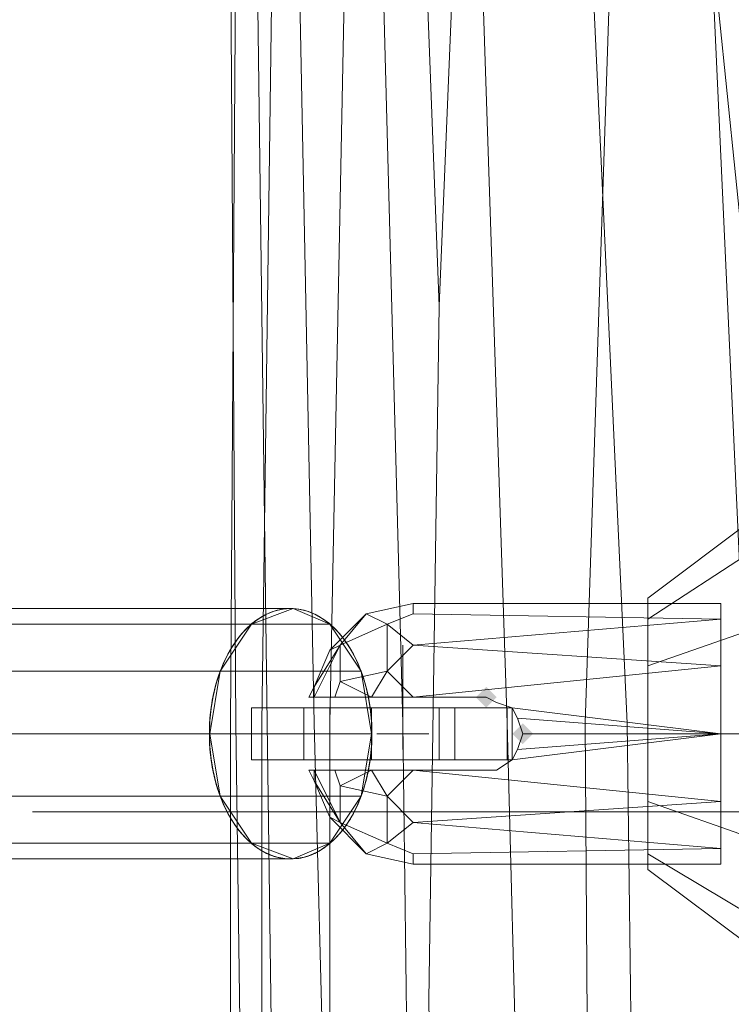
# Model space of a CAD drawing. Units: millimetres. Extents: x 325621 to 333159, y -78910 to -72358.
# Drawn here: x 327983 to 328044, y -75573 to -75489 of the extents above; entities that cross this region are included whole.
import ezdxf

# ---------------------------------------------------------------- set-up
doc = ezdxf.new("R2010")
doc.units = ezdxf.units.MM
doc.layers.add('МАФЫ НАШИ', color=250, linetype='Continuous', lineweight=25)

# ---------------------------------------------------------------- blocks, each defined once
blk = doc.blocks.new('орьнгл7')
at = {"layer": 'МАФЫ НАШИ'}
for points in [[(328024.147, -75546.694), (328023.701, -75546.248), (328023.255, -75545.802), (328022.809, -75546.248), (328022.363, -75546.694), (328022.809, -75547.14), (328023.255, -75547.586), (328023.701, -75547.14)], [(328024.147, -75546.694), (328023.701, -75546.248), (328023.255, -75545.802), (328022.809, -75546.248), (328022.363, -75546.694), (328022.809, -75547.14), (328023.255, -75547.586), (328023.701, -75547.14)], [(328027.269, -75549.816), (328026.823, -75549.37), (328026.377, -75548.924), (328025.931, -75549.37), (328025.485, -75549.816), (328025.931, -75550.262), (328026.377, -75550.708), (328026.823, -75550.262)], [(328027.269, -75549.816), (328026.823, -75549.37), (328026.377, -75548.924), (328025.931, -75549.37), (328025.485, -75549.816), (328025.931, -75550.262), (328026.377, -75550.708), (328026.823, -75550.262)]]:
    blk.add_hatch(color=18, dxfattribs=at).paths.add_polyline_path(points)
at = {"layer": 'МАФЫ НАШИ', "color": 18, "lineweight": 13}
for points in [[(328024.147, -75394.597), (328019.241, -75513.242), (328014.78, -75396.382)], [(328011.212, -75481.127), (328009.874, -75548.924), (328011.212, -75481.127)], [(328014.78, -75396.382), (328019.241, -75513.242), (328018.349, -75572.564), (328019.241, -75631.886)], [(328046.003, -75634.116), (328046.449, -75582.823), (328046.003, -75634.116), (328046.003, -75515.918), (328046.449, -75582.823), (328045.556, -75548.924), (328042.434, -75481.127)], [(328024.147, -75394.597), (328019.241, -75513.242), (328018.349, -75572.564), (328019.241, -75631.886)], [(328033.068, -75649.727), (328032.176, -75616.275), (328031.73, -75548.924), (328032.176, -75616.275), (328033.068, -75649.727)], [(328045.556, -75548.924), (328042.434, -75481.127)], [(328029.499, -75750.53), (328024.593, -75750.53), (328019.241, -75631.886), (328018.349, -75572.564), (328019.241, -75513.242), (328024.147, -75394.597)], [(328042.434, -75481.127), (328046.003, -75515.918), (328042.434, -75481.127), (328045.556, -75548.924), (328046.003, -75515.918), (328046.003, -75634.116), (328046.449, -75582.823), (328046.003, -75634.116)], [(328019.241, -75631.886), (328018.349, -75572.564), (328019.241, -75513.242), (328014.78, -75396.382)], [(328011.212, -75481.127), (328009.874, -75548.924), (328011.212, -75481.127)], [(328014.78, -75396.382), (328019.241, -75513.242), (328024.147, -75394.597)], [(328046.003, -75534.205), (328037.082, -75540.004), (328046.003, -75534.205)], [(328046.003, -75531.529), (328037.082, -75538.219), (328046.003, -75531.529)], [(328046.003, -75534.205), (328037.082, -75540.004), (328046.003, -75534.205)], [(328046.003, -75540.896), (328037.082, -75544.018), (328046.003, -75540.896)], [(328046.003, -75549.816), (328037.082, -75549.816), (328046.003, -75549.816)], [(328046.003, -75558.737), (328037.082, -75555.615), (328046.003, -75558.737)], [(328046.003, -75565.427), (328037.082, -75560.075), (328046.003, -75565.427)], [(328046.003, -75568.104), (328037.082, -75561.413), (328046.003, -75568.104)], [(328046.003, -75565.427), (328037.082, -75560.075), (328046.003, -75565.427)], [(328046.003, -75558.737), (328037.082, -75555.615), (328046.003, -75558.737)], [(328046.003, -75549.816), (328037.082, -75549.816), (328037.082, -75544.018), (328046.003, -75540.896)], [(328046.003, -75549.816), (328037.082, -75549.816), (328037.082, -75555.615), (328037.082, -75560.075), (328037.082, -75561.413), (328037.082, -75560.075), (328037.082, -75555.615), (328037.082, -75549.816), (328037.082, -75544.018), (328037.082, -75540.004), (328037.082, -75538.219), (328037.082, -75540.004), (328037.082, -75544.018), (328046.003, -75540.896)], [(328046.003, -75534.205), (328037.082, -75540.004), (328046.003, -75534.205)], [(328046.003, -75531.529), (328037.082, -75538.219), (328046.003, -75531.529)], [(328046.003, -75534.205), (328037.082, -75540.004), (328046.003, -75534.205)], [(328046.003, -75540.896), (328037.082, -75544.018), (328046.003, -75540.896)], [(328046.003, -75549.816), (328037.082, -75549.816), (328046.003, -75549.816)], [(328046.003, -75558.737), (328037.082, -75555.615), (328046.003, -75558.737)], [(328046.003, -75565.427), (328037.082, -75560.075), (328046.003, -75565.427)], [(328046.003, -75568.104), (328037.082, -75561.413), (328046.003, -75568.104)], [(328046.003, -75565.427), (328037.082, -75560.075), (328046.003, -75565.427)], [(328046.003, -75558.737), (328037.082, -75555.615), (328046.003, -75558.737)], [(328046.003, -75549.816), (328037.082, -75549.816), (328046.003, -75549.816)], [(328046.003, -75540.896), (328037.082, -75544.018), (328037.082, -75549.816), (328037.082, -75555.615), (328037.082, -75560.075), (328037.082, -75561.413), (328037.082, -75560.075), (328037.082, -75555.615), (328037.082, -75549.816), (328037.082, -75544.018), (328037.082, -75540.004), (328037.082, -75538.219), (328037.082, -75540.004), (328037.082, -75544.018), (328046.003, -75540.896)], [(328046.003, -75534.205), (328037.082, -75540.004), (328046.003, -75534.205)], [(328046.003, -75531.529), (328037.082, -75538.219), (328046.003, -75531.529)], [(328046.003, -75534.205), (328037.082, -75540.004), (328046.003, -75534.205)], [(328046.003, -75540.896), (328037.082, -75544.018), (328046.003, -75540.896)], [(328046.003, -75549.816), (328037.082, -75549.816), (328046.003, -75549.816)], [(328046.003, -75558.737), (328037.082, -75555.615), (328046.003, -75558.737)], [(328046.003, -75565.427), (328037.082, -75560.075), (328046.003, -75565.427)], [(328046.003, -75568.104), (328037.082, -75561.413), (328046.003, -75568.104)], [(328046.003, -75565.427), (328037.082, -75560.075), (328046.003, -75565.427)], [(328046.003, -75558.737), (328037.082, -75555.615), (328046.003, -75558.737)], [(328046.003, -75549.816), (328037.082, -75549.816), (328037.082, -75544.018), (328046.003, -75540.896)], [(328046.003, -75549.816), (328037.082, -75549.816), (328037.082, -75555.615), (328037.082, -75560.075), (328037.082, -75561.413), (328037.082, -75560.075), (328037.082, -75555.615), (328037.082, -75549.816), (328037.082, -75544.018), (328037.082, -75540.004), (328037.082, -75538.219), (328037.082, -75540.004), (328037.082, -75544.018), (328046.003, -75540.896)], [(328046.003, -75534.205), (328037.082, -75540.004), (328046.003, -75534.205)], [(328046.003, -75531.529), (328037.082, -75538.219), (328046.003, -75531.529)], [(328046.003, -75534.205), (328037.082, -75540.004), (328046.003, -75534.205)], [(328046.003, -75540.896), (328037.082, -75544.018), (328046.003, -75540.896)], [(328046.003, -75549.816), (328037.082, -75549.816), (328046.003, -75549.816)], [(328046.003, -75558.737), (328037.082, -75555.615), (328046.003, -75558.737)], [(328046.003, -75565.427), (328037.082, -75560.075), (328046.003, -75565.427)], [(328046.003, -75568.104), (328037.082, -75561.413), (328046.003, -75568.104)], [(328046.003, -75565.427), (328037.082, -75560.075), (328046.003, -75565.427)], [(328046.003, -75558.737), (328037.082, -75555.615), (328046.003, -75558.737)], [(328046.003, -75549.816), (328037.082, -75549.816), (328046.003, -75549.816)], [(328046.003, -75540.896), (328037.082, -75544.018), (328037.082, -75549.816), (328037.082, -75555.615), (328037.082, -75560.075), (328037.082, -75561.413), (328037.082, -75560.075), (328037.082, -75555.615), (328037.082, -75549.816), (328037.082, -75544.018), (328037.082, -75540.004), (328037.082, -75538.219), (328037.082, -75540.004), (328037.082, -75544.018), (328046.003, -75540.896)], [(328017.01, -75542.234), (328014.78, -75540.45), (328017.01, -75539.558), (328017.01, -75538.665), (328012.996, -75539.558), (328014.78, -75540.45), (328012.996, -75539.558)], [(327971.961, -75540.45), (328003.184, -75540.45), (327971.961, -75540.45)], [(327975.53, -75539.111), (328006.752, -75539.111), (327975.53, -75539.111)], [(327978.652, -75540.45), (328009.874, -75540.45), (327978.652, -75540.45)], [(327981.328, -75544.464), (328012.55, -75544.464), (327981.328, -75544.464)], [(327982.22, -75549.816), (328013.442, -75549.816), (327982.22, -75549.816)], [(327981.328, -75555.169), (328012.55, -75555.169), (327981.328, -75555.169)], [(327978.652, -75559.183), (328009.874, -75559.183), (327978.652, -75559.183)], [(327975.53, -75560.521), (328006.752, -75560.521), (327975.53, -75560.521)], [(327971.961, -75559.183), (328003.184, -75559.183), (327971.961, -75559.183)], [(327969.285, -75555.169), (328000.507, -75555.169), (327969.285, -75555.169)], [(327968.393, -75549.816), (327999.615, -75549.816), (328000.507, -75544.464), (327969.285, -75544.464)], [(327968.393, -75549.816), (327999.615, -75549.816), (328000.507, -75555.169), (328003.184, -75559.183), (328006.752, -75560.521), (328009.874, -75559.183), (328012.55, -75555.169), (328013.442, -75549.816), (328012.55, -75544.464), (328009.874, -75540.45), (328006.752, -75539.111), (328003.184, -75540.45), (328000.507, -75544.464), (327969.285, -75544.464)], [(327971.961, -75540.45), (328003.184, -75540.45), (327971.961, -75540.45)], [(327975.53, -75539.111), (328006.752, -75539.111), (327975.53, -75539.111)], [(327978.652, -75540.45), (328009.874, -75540.45), (327978.652, -75540.45)], [(327981.328, -75544.464), (328012.55, -75544.464), (327981.328, -75544.464)], [(327982.22, -75549.816), (328013.442, -75549.816), (327982.22, -75549.816)], [(327981.328, -75555.169), (328012.55, -75555.169), (327981.328, -75555.169)], [(327978.652, -75559.183), (328009.874, -75559.183), (327978.652, -75559.183)], [(327975.53, -75560.521), (328006.752, -75560.521), (327975.53, -75560.521)], [(327971.961, -75559.183), (328003.184, -75559.183), (327971.961, -75559.183)], [(327969.285, -75555.169), (328000.507, -75555.169), (327969.285, -75555.169)], [(327968.393, -75549.816), (327999.615, -75549.816), (327968.393, -75549.816)], [(327969.285, -75544.464), (328000.507, -75544.464), (327999.615, -75549.816), (328000.507, -75555.169), (328003.184, -75559.183), (328006.752, -75560.521), (328009.874, -75559.183), (328012.55, -75555.169), (328013.442, -75549.816), (328012.55, -75544.464), (328009.874, -75540.45), (328006.752, -75539.111), (328003.184, -75540.45), (328000.507, -75544.464), (327969.285, -75544.464)], [(327978.652, -75540.45), (328009.874, -75540.45), (327978.652, -75540.45)], [(327975.53, -75539.111), (328006.752, -75539.111), (327975.53, -75539.111)], [(327971.961, -75540.45), (328003.184, -75540.45), (327971.961, -75540.45)], [(327969.285, -75544.464), (328000.507, -75544.464), (327969.285, -75544.464)], [(327968.393, -75549.816), (327999.615, -75549.816), (327968.393, -75549.816)], [(327969.285, -75555.169), (328000.507, -75555.169), (327969.285, -75555.169)], [(327971.961, -75559.183), (328003.184, -75559.183), (327971.961, -75559.183)], [(327975.53, -75560.521), (328006.752, -75560.521), (327975.53, -75560.521)], [(327978.652, -75559.183), (328009.874, -75559.183), (327978.652, -75559.183)], [(327981.328, -75555.169), (328012.55, -75555.169), (327981.328, -75555.169)], [(327982.22, -75549.816), (328013.442, -75549.816), (328012.55, -75544.464), (327981.328, -75544.464)], [(327982.22, -75549.816), (328013.442, -75549.816), (328012.55, -75555.169), (328009.874, -75559.183), (328006.752, -75560.521), (328003.184, -75559.183), (328000.507, -75555.169), (327999.615, -75549.816), (328000.507, -75544.464), (328003.184, -75540.45), (328006.752, -75539.111), (328009.874, -75540.45), (328012.55, -75544.464), (327981.328, -75544.464)], [(327978.652, -75540.45), (328009.874, -75540.45), (327978.652, -75540.45)], [(327975.53, -75539.111), (328006.752, -75539.111), (327975.53, -75539.111)], [(327971.961, -75540.45), (328003.184, -75540.45), (327971.961, -75540.45)], [(327969.285, -75544.464), (328000.507, -75544.464), (327969.285, -75544.464)], [(327968.393, -75549.816), (327999.615, -75549.816), (327968.393, -75549.816)], [(327969.285, -75555.169), (328000.507, -75555.169), (327969.285, -75555.169)], [(327971.961, -75559.183), (328003.184, -75559.183), (327971.961, -75559.183)], [(327975.53, -75560.521), (328006.752, -75560.521), (327975.53, -75560.521)], [(327978.652, -75559.183), (328009.874, -75559.183), (327978.652, -75559.183)], [(327981.328, -75555.169), (328012.55, -75555.169), (327981.328, -75555.169)], [(327982.22, -75549.816), (328013.442, -75549.816), (327982.22, -75549.816)], [(327981.328, -75544.464), (328012.55, -75544.464), (328013.442, -75549.816), (328012.55, -75555.169), (328009.874, -75559.183), (328006.752, -75560.521), (328003.184, -75559.183), (328000.507, -75555.169), (327999.615, -75549.816), (328000.507, -75544.464), (328003.184, -75540.45), (328006.752, -75539.111), (328009.874, -75540.45), (328012.55, -75544.464), (327981.328, -75544.464)], [(328012.996, -75539.558), (328014.78, -75540.45)], [(328017.01, -75539.558), (328014.78, -75540.45), (328017.01, -75539.558)], [(328017.01, -75539.558), (328014.78, -75540.45), (328017.01, -75539.558)], [(328017.01, -75539.558), (328043.326, -75540.004), (328017.01, -75539.558)], [(328017.01, -75539.558), (328043.326, -75540.004), (328017.01, -75539.558)], [(328014.78, -75540.45), (328010.766, -75542.234), (328010.766, -75545.356), (328010.32, -75546.694), (328008.536, -75546.694), (328010.766, -75542.234), (328010.766, -75545.356)], [(328009.874, -75542.68), (328008.536, -75545.802), (328009.874, -75542.68)], [(328009.874, -75542.68), (328008.536, -75545.802), (328009.874, -75542.68)], [(328014.78, -75544.464), (328017.01, -75546.694), (328014.78, -75544.464), (328017.01, -75542.234)], [(328017.01, -75542.234), (328043.326, -75544.018), (328017.01, -75542.234)], [(328017.01, -75542.234), (328043.326, -75544.018), (328017.01, -75542.234)], [(328010.766, -75545.356), (328013.442, -75546.694), (328014.78, -75544.464), (328010.766, -75545.356), (328014.78, -75544.464)], [(328023.255, -75546.694), (328017.01, -75546.694), (328023.255, -75546.694)], [(328023.255, -75546.694), (328017.01, -75546.694), (328023.255, -75546.694)], [(328024.147, -75547.14), (328023.255, -75546.694), (328024.147, -75547.14)], [(328024.147, -75547.14), (328023.255, -75546.694), (328024.147, -75547.14)], [(328025.485, -75547.586), (328024.147, -75547.14), (328025.485, -75547.586)], [(328025.485, -75547.586), (328024.147, -75547.14), (328025.485, -75547.586)], [(328025.931, -75548.478), (328025.485, -75547.586), (328025.931, -75548.478)], [(328025.931, -75548.478), (328025.485, -75547.586), (328025.931, -75548.478)], [(328026.377, -75549.816), (328025.931, -75548.478), (328026.377, -75549.816)], [(328026.377, -75549.816), (328025.931, -75548.478), (328026.377, -75549.816)], [(328009.428, -75582.823), (328008.536, -75548.924), (328009.428, -75582.823)], [(328009.428, -75582.823), (328008.536, -75548.924), (328009.428, -75582.823)], [(328009.874, -75548.924), (328009.874, -75582.823), (328009.874, -75548.924)], [(328009.874, -75548.924), (328009.874, -75582.823), (328009.874, -75548.924)], [(328016.564, -75582.823), (328016.118, -75548.924), (328016.564, -75582.823)], [(328016.564, -75582.823), (328016.118, -75548.924), (328016.564, -75582.823)], [(328025.931, -75582.823), (328025.039, -75548.924), (328025.931, -75582.823)], [(328025.931, -75582.823), (328025.039, -75548.924), (328025.931, -75582.823)], [(328035.298, -75548.924), (328035.744, -75582.823), (328035.298, -75548.924)], [(328035.298, -75548.924), (328035.744, -75582.823), (328035.298, -75548.924)], [(328025.931, -75551.154), (328026.377, -75549.816), (328025.931, -75551.154)], [(328025.931, -75551.154), (328026.377, -75549.816), (328025.931, -75551.154)], [(328025.485, -75552.046), (328025.931, -75551.154), (328025.485, -75552.046)], [(328025.485, -75552.046), (328025.931, -75551.154), (328025.485, -75552.046)], [(328024.147, -75552.938), (328025.485, -75552.046), (328024.147, -75552.938)], [(328024.147, -75552.938), (328025.485, -75552.046), (328024.147, -75552.938)], [(328010.766, -75554.277), (328010.766, -75557.399), (328008.536, -75552.938), (328010.32, -75552.938), (328010.766, -75554.277), (328010.766, -75557.399), (328014.78, -75559.183), (328012.996, -75560.075), (328017.01, -75560.967), (328017.01, -75560.075), (328017.01, -75560.967), (328043.326, -75560.967), (328043.326, -75559.629), (328017.01, -75560.075), (328043.326, -75559.629), (328043.326, -75560.967), (328017.01, -75560.967), (328017.01, -75560.075), (328017.01, -75560.967), (328043.326, -75560.967), (328043.326, -75559.629), (328017.01, -75560.075), (328043.326, -75559.629), (328043.326, -75560.967), (328017.01, -75560.967), (328017.01, -75560.075), (328014.78, -75559.183), (328017.01, -75557.399), (328014.78, -75555.169), (328014.78, -75559.183), (328012.996, -75560.075), (328010.766, -75557.399), (328012.996, -75560.075), (328009.874, -75556.953), (328010.766, -75557.399), (328010.766, -75554.277), (328014.78, -75555.169), (328013.442, -75552.938), (328010.766, -75554.277), (328013.442, -75552.938), (328010.32, -75552.938), (328008.536, -75552.938), (328008.09, -75552.938), (328008.536, -75552.938), (328010.32, -75552.938), (328013.442, -75552.938), (328017.01, -75552.938), (328023.255, -75552.938), (328017.01, -75552.938), (328043.326, -75555.615), (328017.01, -75557.399), (328043.326, -75559.629), (328017.01, -75557.399), (328043.326, -75559.629), (328017.01, -75557.399), (328043.326, -75555.615), (328017.01, -75552.938), (328013.442, -75552.938), (328010.32, -75552.938), (328013.442, -75552.938), (328017.01, -75552.938), (328013.442, -75552.938), (328010.32, -75552.938), (328013.442, -75552.938), (328010.766, -75554.277), (328013.442, -75552.938), (328014.78, -75555.169), (328010.766, -75554.277), (328010.766, -75557.399), (328014.78, -75559.183), (328014.78, -75555.169)], [(328010.766, -75554.277), (328013.442, -75552.938), (328014.78, -75555.169), (328010.766, -75554.277), (328014.78, -75555.169)], [(328023.255, -75552.938), (328024.147, -75552.938), (328023.255, -75552.938)], [(328023.255, -75552.938), (328024.147, -75552.938), (328023.255, -75552.938)], [(328009.874, -75556.953), (328008.536, -75553.831), (328009.874, -75556.953)], [(328010.766, -75557.399), (328012.996, -75560.075), (328009.874, -75556.953), (328010.766, -75557.399), (328009.874, -75556.953), (328008.536, -75553.831), (328009.874, -75556.953)], [(328009.874, -75556.953), (328008.536, -75553.831), (328009.874, -75556.953)], [(328010.766, -75557.399), (328012.996, -75560.075), (328009.874, -75556.953), (328010.766, -75557.399), (328009.874, -75556.953), (328008.536, -75553.831), (328009.874, -75556.953)], [(328061.614, -75556.507), (327984.45, -75556.507)], [(328017.01, -75560.075), (328014.78, -75559.183), (328017.01, -75560.075)], [(328017.01, -75560.075), (328014.78, -75559.183), (328017.01, -75560.075)], [(328017.01, -75560.075), (328043.326, -75559.629), (328017.01, -75560.075)], [(328017.01, -75560.075), (328043.326, -75559.629), (328017.01, -75560.075)]]:
    blk.add_lwpolyline(points, dxfattribs=at)
for points in [[(328003.184, -75396.382), (328007.198, -75481.127), (328008.536, -75548.924), (328007.198, -75481.127), (328006.306, -75396.382), (328007.198, -75481.127), (328003.184, -75396.382), (328004.522, -75354.009)], [(328007.198, -75481.127), (328008.536, -75548.924), (328007.198, -75481.127), (328003.184, -75396.382), (328004.522, -75354.009), (328003.184, -75396.382), (328007.198, -75481.127), (328006.306, -75396.382)], [(328033.96, -75481.127), (328037.974, -75396.382), (328038.866, -75354.009), (328037.974, -75396.382), (328033.96, -75481.127), (328031.73, -75548.924)], [(328033.96, -75481.127), (328037.974, -75396.382), (328038.866, -75354.009), (328037.974, -75396.382), (328033.96, -75481.127), (328031.73, -75548.924)], [(328014.334, -75481.127), (328016.118, -75548.924), (328014.334, -75481.127), (328006.306, -75396.382)], [(328014.334, -75481.127), (328006.306, -75396.382), (328014.334, -75481.127), (328016.118, -75548.924)], [(328046.003, -75397.72), (328042.434, -75481.127), (328046.003, -75515.918)], [(328001.845, -75616.721), (328001.399, -75582.823), (328001.399, -75548.924), (328001.845, -75481.127), (328001.399, -75548.924), (328001.399, -75582.823)], [(328003.184, -75650.619), (328002.737, -75616.721), (328002.291, -75582.823), (328001.845, -75548.924), (328001.399, -75481.127), (328001.845, -75548.924), (328002.291, -75582.823), (328002.737, -75616.721)], [(328001.845, -75616.721), (328001.399, -75582.823), (328001.399, -75548.924), (328001.845, -75481.127), (328001.399, -75548.924), (328001.399, -75582.823)], [(328003.184, -75650.619), (328002.737, -75616.721), (328002.291, -75582.823), (328001.845, -75548.924), (328001.399, -75481.127), (328001.845, -75548.924), (328002.291, -75582.823), (328002.737, -75616.721)], [(328005.86, -75684.518), (328005.414, -75650.619), (328004.968, -75616.721), (328004.968, -75582.823), (328004.522, -75548.924), (328003.63, -75481.127), (328004.522, -75548.924), (328004.968, -75582.823), (328004.968, -75616.721), (328005.414, -75650.619)], [(328005.86, -75684.518), (328005.414, -75650.619), (328004.968, -75616.721), (328004.968, -75582.823), (328004.522, -75548.924), (328003.63, -75481.127), (328004.522, -75548.924), (328004.968, -75582.823), (328004.968, -75616.721), (328005.414, -75650.619)], [(328004.076, -75582.823), (328004.076, -75548.924), (328004.968, -75481.127), (328004.076, -75548.924)], [(328004.076, -75582.823), (328004.076, -75548.924), (328004.968, -75481.127), (328004.076, -75548.924)], [(328025.039, -75548.924), (328022.809, -75481.127)], [(328025.039, -75548.924), (328022.809, -75481.127)], [(328035.298, -75548.924), (328032.176, -75481.127)], [(328035.298, -75548.924), (328032.176, -75481.127)], [(328046.003, -75515.918), (328042.434, -75481.127), (328045.556, -75548.924), (328046.003, -75515.918), (328045.556, -75548.924), (328046.449, -75582.823)], [(328010.32, -75546.694), (328013.442, -75546.694), (328010.766, -75545.356), (328013.442, -75546.694), (328014.78, -75544.464), (328010.766, -75545.356), (328010.766, -75542.234), (328014.78, -75540.45), (328014.78, -75544.464), (328017.01, -75546.694), (328014.78, -75544.464), (328017.01, -75542.234), (328014.78, -75540.45), (328017.01, -75539.558), (328017.01, -75538.665), (328012.996, -75539.558), (328014.78, -75540.45), (328012.996, -75539.558), (328010.766, -75542.234), (328012.996, -75539.558), (328009.874, -75542.68), (328010.766, -75542.234), (328012.996, -75539.558), (328009.874, -75542.68), (328010.766, -75542.234), (328009.874, -75542.68), (328008.536, -75545.802), (328009.874, -75542.68), (328008.536, -75545.802), (328009.874, -75542.68), (328010.766, -75542.234), (328009.874, -75542.68), (328012.996, -75539.558), (328010.766, -75542.234), (328010.766, -75545.356), (328014.78, -75544.464), (328013.442, -75546.694), (328010.766, -75545.356), (328013.442, -75546.694), (328010.32, -75546.694), (328013.442, -75546.694), (328017.01, -75546.694), (328014.78, -75544.464), (328017.01, -75546.694), (328043.326, -75544.018), (328017.01, -75546.694), (328023.255, -75546.694), (328024.147, -75547.14), (328025.485, -75547.586), (328043.326, -75549.816), (328043.326, -75544.018), (328043.326, -75549.816), (328025.485, -75547.586), (328024.147, -75547.14), (328023.255, -75546.694), (328017.01, -75546.694), (328043.326, -75544.018), (328017.01, -75546.694), (328013.442, -75546.694), (328017.01, -75546.694), (328023.255, -75546.694), (328017.01, -75546.694), (328013.442, -75546.694), (328010.32, -75546.694), (328008.536, -75546.694), (328008.09, -75546.694), (328008.536, -75546.694), (328010.32, -75546.694), (328013.442, -75546.694), (328017.01, -75546.694), (328014.78, -75544.464), (328017.01, -75546.694), (328043.326, -75544.018), (328017.01, -75546.694), (328023.255, -75546.694), (328024.147, -75547.14), (328025.485, -75547.586), (328043.326, -75549.816), (328043.326, -75544.018), (328043.326, -75549.816), (328025.485, -75547.586), (328024.147, -75547.14), (328023.255, -75546.694), (328017.01, -75546.694), (328043.326, -75544.018), (328017.01, -75546.694), (328013.442, -75546.694), (328017.01, -75546.694), (328023.255, -75546.694), (328017.01, -75546.694), (328013.442, -75546.694), (328010.32, -75546.694), (328008.536, -75546.694), (328008.09, -75546.694), (328008.536, -75546.694), (328010.32, -75546.694), (328013.442, -75546.694)], [(328010.766, -75554.277), (328013.442, -75552.938), (328014.78, -75555.169), (328010.766, -75554.277), (328014.78, -75555.169), (328014.78, -75559.183), (328010.766, -75557.399), (328008.536, -75552.938), (328008.536, -75553.831), (328010.766, -75557.399), (328008.536, -75552.938), (328010.32, -75552.938), (328010.766, -75554.277), (328010.766, -75557.399), (328008.536, -75552.938), (328008.09, -75552.938), (328008.536, -75553.831), (328008.09, -75552.938), (328008.536, -75553.831), (328008.09, -75552.938), (328008.536, -75552.938), (328008.09, -75552.938), (328008.536, -75553.831), (328008.09, -75552.938), (328008.536, -75552.938), (328010.32, -75552.938), (328013.442, -75552.938), (328017.01, -75552.938), (328014.78, -75555.169), (328017.01, -75552.938), (328023.255, -75552.938), (328017.01, -75552.938), (328013.442, -75552.938), (328010.32, -75552.938), (328008.536, -75552.938), (328008.09, -75552.938), (328008.536, -75553.831), (328008.09, -75552.938), (328008.536, -75552.938), (328010.766, -75557.399), (328010.766, -75554.277), (328010.32, -75552.938), (328008.536, -75552.938), (328010.766, -75557.399), (328008.536, -75553.831), (328008.536, -75552.938), (328010.766, -75557.399), (328009.874, -75556.953), (328012.996, -75560.075), (328010.766, -75557.399), (328012.996, -75560.075), (328014.78, -75559.183), (328012.996, -75560.075), (328017.01, -75560.967), (328017.01, -75560.075), (328014.78, -75559.183), (328017.01, -75557.399), (328043.326, -75559.629), (328043.326, -75555.615), (328017.01, -75557.399), (328043.326, -75555.615), (328043.326, -75549.816), (328043.326, -75544.018), (328043.326, -75540.004), (328043.326, -75538.665), (328017.01, -75538.665), (328017.01, -75539.558), (328014.78, -75540.45), (328017.01, -75542.234), (328014.78, -75544.464), (328014.78, -75540.45), (328012.996, -75539.558), (328017.01, -75538.665), (328017.01, -75539.558), (328043.326, -75540.004), (328017.01, -75542.234), (328043.326, -75540.004), (328043.326, -75538.665), (328043.326, -75540.004), (328043.326, -75544.018), (328043.326, -75549.816), (328043.326, -75555.615), (328043.326, -75559.629), (328043.326, -75555.615), (328043.326, -75549.816), (328043.326, -75544.018), (328043.326, -75540.004), (328043.326, -75538.665), (328043.326, -75540.004), (328017.01, -75542.234), (328043.326, -75540.004), (328017.01, -75539.558), (328017.01, -75538.665), (328012.996, -75539.558), (328014.78, -75540.45), (328012.996, -75539.558), (328010.766, -75542.234), (328012.996, -75539.558), (328009.874, -75542.68), (328010.766, -75542.234), (328014.78, -75540.45), (328014.78, -75544.464), (328010.766, -75545.356), (328014.78, -75544.464), (328013.442, -75546.694), (328010.766, -75545.356), (328010.766, -75542.234), (328008.536, -75546.694), (328010.32, -75546.694), (328010.766, -75545.356), (328010.766, -75542.234), (328014.78, -75540.45), (328014.78, -75544.464), (328017.01, -75542.234), (328014.78, -75540.45), (328017.01, -75539.558), (328017.01, -75538.665), (328043.326, -75538.665), (328043.326, -75540.004), (328043.326, -75544.018), (328043.326, -75549.816), (328043.326, -75555.615), (328043.326, -75559.629), (328043.326, -75555.615), (328043.326, -75549.816), (328025.485, -75552.046), (328043.326, -75549.816), (328025.931, -75551.154), (328043.326, -75549.816), (328026.377, -75549.816), (328043.326, -75549.816), (328025.931, -75548.478), (328043.326, -75549.816), (328025.485, -75547.586), (328043.326, -75549.816), (328025.931, -75548.478), (328043.326, -75549.816), (328026.377, -75549.816), (328043.326, -75549.816), (328025.931, -75551.154), (328043.326, -75549.816), (328025.485, -75552.046), (328043.326, -75549.816), (328043.326, -75555.615), (328017.01, -75557.399), (328043.326, -75555.615), (328043.326, -75559.629), (328017.01, -75557.399), (328014.78, -75559.183), (328017.01, -75560.075), (328017.01, -75560.967), (328012.996, -75560.075), (328014.78, -75559.183), (328012.996, -75560.075), (328014.78, -75559.183), (328012.996, -75560.075), (328017.01, -75560.967), (328017.01, -75560.075), (328014.78, -75559.183), (328017.01, -75557.399), (328014.78, -75555.169), (328014.78, -75559.183), (328010.766, -75557.399), (328010.766, -75554.277), (328010.32, -75552.938), (328008.536, -75552.938), (328010.766, -75557.399)], [(328010.766, -75545.356), (328010.32, -75546.694), (328008.536, -75546.694), (328010.766, -75542.234), (328010.766, -75545.356), (328010.766, -75542.234), (328014.78, -75540.45), (328012.996, -75539.558), (328017.01, -75538.665), (328017.01, -75539.558), (328014.78, -75540.45), (328017.01, -75542.234), (328014.78, -75544.464), (328017.01, -75546.694), (328043.326, -75544.018), (328017.01, -75546.694), (328023.255, -75546.694), (328017.01, -75546.694), (328043.326, -75544.018), (328017.01, -75546.694), (328023.255, -75546.694), (328024.147, -75547.14), (328025.485, -75547.586), (328043.326, -75549.816), (328043.326, -75544.018), (328017.01, -75546.694), (328043.326, -75544.018), (328017.01, -75542.234), (328043.326, -75544.018), (328043.326, -75540.004), (328017.01, -75542.234), (328043.326, -75540.004), (328017.01, -75539.558), (328043.326, -75540.004), (328017.01, -75542.234), (328043.326, -75540.004), (328043.326, -75544.018), (328017.01, -75542.234), (328043.326, -75544.018), (328017.01, -75546.694), (328043.326, -75544.018), (328043.326, -75549.816), (328025.485, -75547.586), (328024.147, -75547.14), (328023.255, -75546.694), (328017.01, -75546.694), (328014.78, -75544.464), (328017.01, -75542.234), (328014.78, -75544.464), (328014.78, -75540.45), (328017.01, -75542.234), (328014.78, -75540.45), (328017.01, -75539.558), (328014.78, -75540.45), (328012.996, -75539.558), (328010.766, -75542.234), (328014.78, -75540.45), (328012.996, -75539.558), (328017.01, -75538.665), (328017.01, -75539.558), (328014.78, -75540.45), (328017.01, -75542.234), (328014.78, -75544.464), (328014.78, -75540.45), (328014.78, -75544.464), (328010.766, -75545.356), (328014.78, -75544.464), (328013.442, -75546.694), (328010.766, -75545.356), (328013.442, -75546.694), (328010.32, -75546.694)], [(328010.766, -75545.356), (328010.32, -75546.694), (328008.536, -75546.694), (328010.766, -75542.234), (328010.766, -75545.356), (328010.766, -75542.234), (328014.78, -75540.45), (328012.996, -75539.558), (328017.01, -75538.665), (328017.01, -75539.558), (328014.78, -75540.45), (328017.01, -75542.234), (328014.78, -75544.464), (328017.01, -75546.694), (328014.78, -75544.464), (328017.01, -75542.234), (328014.78, -75544.464), (328014.78, -75540.45), (328017.01, -75542.234), (328014.78, -75540.45), (328017.01, -75539.558), (328014.78, -75540.45), (328012.996, -75539.558), (328010.766, -75542.234), (328014.78, -75540.45), (328012.996, -75539.558), (328017.01, -75538.665), (328017.01, -75539.558), (328017.01, -75538.665), (328043.326, -75538.665), (328043.326, -75540.004), (328017.01, -75539.558), (328043.326, -75540.004), (328017.01, -75542.234), (328043.326, -75544.018), (328017.01, -75542.234), (328043.326, -75540.004), (328043.326, -75544.018), (328043.326, -75549.816), (328025.485, -75547.586), (328024.147, -75547.14), (328023.255, -75546.694), (328024.147, -75547.14), (328025.485, -75547.586), (328043.326, -75549.816), (328043.326, -75544.018), (328043.326, -75540.004), (328017.01, -75542.234), (328043.326, -75544.018), (328017.01, -75542.234), (328043.326, -75540.004), (328017.01, -75539.558), (328043.326, -75540.004), (328043.326, -75538.665), (328017.01, -75538.665), (328017.01, -75539.558), (328014.78, -75540.45), (328017.01, -75542.234), (328014.78, -75544.464), (328014.78, -75540.45), (328014.78, -75544.464), (328010.766, -75545.356), (328014.78, -75544.464), (328013.442, -75546.694), (328010.766, -75545.356), (328013.442, -75546.694), (328010.32, -75546.694)], [(328043.326, -75538.665), (328017.01, -75538.665), (328017.01, -75539.558), (328043.326, -75540.004)], [(328043.326, -75538.665), (328043.326, -75540.004), (328017.01, -75539.558), (328017.01, -75538.665)], [(328043.326, -75538.665), (328017.01, -75538.665), (328017.01, -75539.558), (328043.326, -75540.004)], [(328043.326, -75538.665), (328043.326, -75540.004), (328017.01, -75539.558), (328017.01, -75538.665)], [(328037.082, -75540.004), (328037.082, -75538.219), (328037.082, -75540.004), (328037.082, -75544.018), (328037.082, -75549.816), (328037.082, -75555.615), (328037.082, -75549.816), (328037.082, -75544.018)], [(328037.082, -75540.004), (328037.082, -75544.018), (328037.082, -75540.004), (328037.082, -75538.219)], [(328037.082, -75540.004), (328037.082, -75538.219), (328037.082, -75540.004), (328037.082, -75544.018), (328037.082, -75549.816), (328037.082, -75555.615), (328037.082, -75549.816), (328037.082, -75544.018)], [(328037.082, -75540.004), (328037.082, -75544.018), (328037.082, -75540.004), (328037.082, -75538.219)], [(328043.326, -75538.665), (328043.326, -75540.004)], [(328043.326, -75538.665), (328043.326, -75540.004)], [(328010.766, -75542.234), (328012.996, -75539.558), (328009.874, -75542.68), (328010.766, -75542.234), (328009.874, -75542.68), (328008.536, -75545.802)], [(328010.766, -75542.234), (328012.996, -75539.558), (328009.874, -75542.68), (328010.766, -75542.234), (328009.874, -75542.68), (328008.536, -75545.802)], [(328010.766, -75542.234), (328009.874, -75542.68), (328012.996, -75539.558), (328010.766, -75542.234), (328012.996, -75539.558), (328014.78, -75540.45)], [(328010.766, -75542.234), (328009.874, -75542.68), (328012.996, -75539.558), (328010.766, -75542.234), (328012.996, -75539.558), (328014.78, -75540.45)], [(328017.01, -75542.234), (328043.326, -75540.004), (328017.01, -75542.234), (328043.326, -75544.018)], [(328017.01, -75542.234), (328043.326, -75540.004), (328017.01, -75542.234), (328043.326, -75544.018)], [(328043.326, -75555.615), (328043.326, -75559.629), (328043.326, -75555.615), (328043.326, -75549.816), (328043.326, -75544.018), (328043.326, -75540.004), (328043.326, -75544.018), (328043.326, -75549.816)], [(328043.326, -75555.615), (328043.326, -75559.629), (328043.326, -75555.615), (328043.326, -75549.816), (328043.326, -75544.018), (328043.326, -75540.004), (328043.326, -75544.018), (328043.326, -75549.816)], [(328010.766, -75542.234), (328010.766, -75545.356), (328013.442, -75546.694), (328014.78, -75544.464), (328010.766, -75545.356), (328014.78, -75544.464), (328014.78, -75540.45)], [(328010.766, -75542.234), (328010.766, -75545.356), (328013.442, -75546.694), (328014.78, -75544.464), (328010.766, -75545.356), (328014.78, -75544.464), (328014.78, -75540.45)], [(328017.01, -75542.234), (328014.78, -75540.45), (328017.01, -75542.234), (328014.78, -75544.464)], [(328017.01, -75542.234), (328014.78, -75540.45), (328017.01, -75542.234), (328014.78, -75544.464)], [(328009.874, -75542.68), (328008.536, -75545.802), (328008.09, -75546.694), (328008.536, -75545.802), (328008.536, -75546.694), (328008.09, -75546.694), (328008.536, -75545.802), (328009.874, -75542.68), (328008.536, -75545.802), (328010.766, -75542.234)], [(328008.536, -75545.802), (328008.536, -75546.694), (328010.766, -75542.234), (328008.536, -75546.694), (328008.536, -75545.802), (328010.766, -75542.234), (328008.536, -75546.694), (328010.32, -75546.694), (328010.766, -75545.356), (328010.766, -75542.234), (328008.536, -75546.694), (328008.09, -75546.694), (328008.536, -75545.802), (328008.09, -75546.694), (328008.536, -75545.802), (328008.09, -75546.694), (328008.536, -75546.694), (328010.766, -75542.234), (328010.766, -75545.356), (328010.32, -75546.694), (328008.536, -75546.694), (328010.766, -75542.234)], [(328009.874, -75542.68), (328008.536, -75545.802), (328008.09, -75546.694), (328008.536, -75545.802), (328008.536, -75546.694), (328008.09, -75546.694), (328008.536, -75545.802), (328009.874, -75542.68), (328008.536, -75545.802), (328010.766, -75542.234)], [(328008.536, -75546.694), (328008.536, -75545.802), (328010.766, -75542.234), (328008.536, -75546.694), (328010.766, -75542.234), (328010.766, -75545.356), (328010.32, -75546.694)], [(328010.766, -75542.234), (328008.536, -75546.694), (328008.536, -75545.802)], [(328008.536, -75546.694), (328008.536, -75545.802), (328010.766, -75542.234), (328008.536, -75546.694), (328010.766, -75542.234), (328010.766, -75545.356), (328010.32, -75546.694)], [(328010.766, -75542.234), (328008.536, -75546.694), (328008.536, -75545.802)], [(328016.118, -75551.154), (328016.118, -75542.234)], [(328013.442, -75546.694), (328017.01, -75546.694), (328014.78, -75544.464)], [(328014.78, -75544.464), (328017.01, -75546.694), (328013.442, -75546.694)], [(328013.442, -75546.694), (328017.01, -75546.694), (328014.78, -75544.464)], [(328014.78, -75544.464), (328017.01, -75546.694), (328013.442, -75546.694)], [(328037.082, -75549.816), (328037.082, -75555.615), (328037.082, -75549.816), (328037.082, -75544.018)], [(328037.082, -75549.816), (328037.082, -75555.615), (328037.082, -75549.816), (328037.082, -75544.018)], [(328010.32, -75546.694), (328013.442, -75546.694), (328010.766, -75545.356)], [(328010.32, -75546.694), (328013.442, -75546.694), (328010.766, -75545.356)], [(328008.09, -75546.694), (328008.536, -75545.802), (328008.09, -75546.694), (328008.536, -75546.694), (328008.09, -75546.694), (328008.536, -75545.802)], [(328008.536, -75546.694), (328008.09, -75546.694), (328008.536, -75545.802)], [(328008.536, -75546.694), (328008.09, -75546.694), (328008.536, -75545.802)], [(328043.326, -75549.816), (328043.326, -75550.262), (328043.326, -75550.708), (328043.326, -75551.154), (328043.326, -75551.6), (328043.326, -75552.046), (328043.326, -75552.492), (328043.326, -75552.938), (328043.326, -75553.384), (328043.326, -75553.831), (328043.326, -75553.384), (328043.326, -75552.938), (328043.326, -75552.492), (328043.326, -75552.046), (328043.326, -75551.6), (328043.326, -75551.154), (328043.326, -75550.708), (328043.326, -75550.262), (328043.326, -75549.816), (328043.326, -75549.37), (328043.326, -75548.924), (328043.326, -75548.478), (328043.326, -75548.032), (328043.326, -75547.586), (328043.326, -75547.14), (328043.326, -75546.694), (328043.326, -75546.248), (328043.326, -75545.802), (328043.326, -75546.248), (328043.326, -75546.694), (328043.326, -75547.14), (328043.326, -75547.586), (328043.326, -75548.032), (328043.326, -75548.478), (328043.326, -75548.924), (328043.326, -75549.37)], [(328043.326, -75549.816), (328043.326, -75550.262), (328043.326, -75550.708), (328043.326, -75551.154), (328043.326, -75551.6), (328043.326, -75552.046), (328043.326, -75552.492), (328043.326, -75552.938), (328043.326, -75553.384), (328043.326, -75553.831), (328043.326, -75553.384), (328043.326, -75552.938), (328043.326, -75552.492), (328043.326, -75552.046), (328043.326, -75551.6), (328043.326, -75551.154), (328043.326, -75550.708), (328043.326, -75550.262), (328043.326, -75549.816), (328043.326, -75549.37), (328043.326, -75548.924), (328043.326, -75548.478), (328043.326, -75548.032), (328043.326, -75547.586), (328043.326, -75547.14), (328043.326, -75546.694), (328043.326, -75546.248), (328043.326, -75545.802), (328043.326, -75546.248), (328043.326, -75546.694), (328043.326, -75547.14), (328043.326, -75547.586), (328043.326, -75548.032), (328043.326, -75548.478), (328043.326, -75548.924), (328043.326, -75549.37)], [(328017.01, -75546.694), (328013.442, -75546.694), (328010.32, -75546.694), (328008.536, -75546.694), (328008.09, -75546.694), (328008.536, -75546.694), (328010.32, -75546.694), (328013.442, -75546.694)], [(328017.01, -75546.694), (328013.442, -75546.694), (328010.32, -75546.694), (328008.536, -75546.694), (328008.09, -75546.694), (328008.536, -75546.694), (328010.32, -75546.694), (328013.442, -75546.694)], [(328023.255, -75546.694), (328024.147, -75547.14), (328025.485, -75547.586), (328025.931, -75548.478), (328026.377, -75549.816), (328025.931, -75548.478), (328025.485, -75547.586), (328024.147, -75547.14)], [(328023.255, -75546.694), (328024.147, -75547.14), (328025.485, -75547.586), (328025.931, -75548.478), (328026.377, -75549.816), (328025.931, -75548.478), (328025.485, -75547.586), (328024.147, -75547.14)], [(328009.874, -75552.046), (328003.184, -75552.046), (328003.184, -75547.586), (328009.874, -75547.586)], [(328003.184, -75552.046), (328007.644, -75552.046), (328007.644, -75547.586), (328003.184, -75547.586)], [(328003.184, -75547.586), (328007.644, -75547.586), (328013.442, -75547.586), (328020.579, -75547.586), (328025.485, -75547.586), (328025.039, -75547.586), (328019.241, -75547.586), (328009.874, -75547.586)], [(328009.874, -75552.046), (328009.874, -75547.586), (328003.184, -75547.586), (328003.184, -75552.046)], [(328003.184, -75552.046), (328003.184, -75547.586), (328007.644, -75547.586), (328007.644, -75552.046)], [(328003.184, -75547.586), (328009.874, -75547.586), (328019.241, -75547.586), (328025.039, -75547.586), (328025.485, -75547.586), (328020.579, -75547.586), (328013.442, -75547.586), (328007.644, -75547.586)], [(328007.644, -75552.046), (328003.184, -75552.046), (328003.184, -75547.586), (328007.644, -75547.586)], [(328003.184, -75552.046), (328009.874, -75552.046), (328009.874, -75547.586), (328003.184, -75547.586)], [(328009.874, -75547.586), (328019.241, -75547.586), (328025.039, -75547.586), (328025.485, -75547.586), (328020.579, -75547.586), (328013.442, -75547.586), (328007.644, -75547.586), (328003.184, -75547.586)], [(328007.644, -75552.046), (328007.644, -75547.586), (328003.184, -75547.586), (328003.184, -75552.046)], [(328003.184, -75552.046), (328003.184, -75547.586), (328009.874, -75547.586), (328009.874, -75552.046)], [(328009.874, -75547.586), (328003.184, -75547.586), (328007.644, -75547.586), (328013.442, -75547.586), (328020.579, -75547.586), (328025.485, -75547.586), (328025.039, -75547.586), (328019.241, -75547.586)], [(328007.644, -75552.046), (328013.442, -75552.046), (328013.442, -75547.586), (328007.644, -75547.586)], [(328007.644, -75552.046), (328007.644, -75547.586), (328013.442, -75547.586), (328013.442, -75552.046)], [(328013.442, -75552.046), (328007.644, -75552.046), (328007.644, -75547.586), (328013.442, -75547.586)], [(328013.442, -75552.046), (328013.442, -75547.586), (328007.644, -75547.586), (328007.644, -75552.046)], [(328019.241, -75552.046), (328009.874, -75552.046), (328009.874, -75547.586), (328019.241, -75547.586)], [(328019.241, -75552.046), (328019.241, -75547.586), (328009.874, -75547.586), (328009.874, -75552.046)], [(328009.874, -75552.046), (328019.241, -75552.046), (328019.241, -75547.586), (328009.874, -75547.586)], [(328009.874, -75552.046), (328009.874, -75547.586), (328019.241, -75547.586), (328019.241, -75552.046)], [(328013.442, -75552.046), (328020.579, -75552.046), (328020.579, -75547.586), (328013.442, -75547.586)], [(328013.442, -75552.046), (328013.442, -75547.586), (328020.579, -75547.586), (328020.579, -75552.046)], [(328020.579, -75552.046), (328013.442, -75552.046), (328013.442, -75547.586), (328020.579, -75547.586)], [(328020.579, -75552.046), (328020.579, -75547.586), (328013.442, -75547.586), (328013.442, -75552.046)], [(328025.039, -75552.046), (328019.241, -75552.046), (328019.241, -75547.586), (328025.039, -75547.586)], [(328025.039, -75552.046), (328025.039, -75547.586), (328019.241, -75547.586), (328019.241, -75552.046)], [(328019.241, -75552.046), (328025.039, -75552.046), (328025.039, -75547.586), (328019.241, -75547.586)], [(328019.241, -75552.046), (328019.241, -75547.586), (328025.039, -75547.586), (328025.039, -75552.046)], [(328020.579, -75552.046), (328025.485, -75552.046), (328025.485, -75547.586), (328020.579, -75547.586)], [(328020.579, -75552.046), (328020.579, -75547.586), (328025.485, -75547.586), (328025.485, -75552.046)], [(328025.485, -75552.046), (328020.579, -75552.046), (328020.579, -75547.586), (328025.485, -75547.586)], [(328025.485, -75552.046), (328025.485, -75547.586), (328020.579, -75547.586), (328020.579, -75552.046)], [(328025.485, -75552.046), (328025.039, -75552.046), (328025.039, -75547.586), (328025.485, -75547.586)], [(328025.485, -75552.046), (328025.485, -75547.586), (328025.039, -75547.586), (328025.039, -75552.046)], [(328025.039, -75552.046), (328025.485, -75552.046), (328025.485, -75547.586), (328025.039, -75547.586)], [(328025.039, -75552.046), (328025.039, -75547.586), (328025.485, -75547.586), (328025.485, -75552.046)], [(328043.326, -75549.816), (328043.326, -75555.615), (328043.326, -75549.816), (328025.485, -75552.046), (328025.931, -75551.154), (328043.326, -75549.816), (328025.931, -75551.154), (328026.377, -75549.816), (328025.931, -75548.478), (328043.326, -75549.816), (328025.485, -75547.586), (328025.931, -75548.478), (328025.485, -75547.586), (328043.326, -75549.816), (328025.931, -75548.478), (328026.377, -75549.816), (328025.931, -75551.154), (328043.326, -75549.816), (328025.931, -75551.154), (328025.485, -75552.046)], [(328025.485, -75547.586), (328043.326, -75549.816), (328025.931, -75548.478)], [(328043.326, -75549.816), (328025.485, -75547.586), (328025.931, -75548.478), (328043.326, -75549.816), (328025.931, -75548.478), (328026.377, -75549.816)], [(328025.485, -75547.586), (328043.326, -75549.816), (328025.931, -75548.478)], [(328043.326, -75549.816), (328025.485, -75547.586), (328025.931, -75548.478), (328043.326, -75549.816), (328025.931, -75548.478), (328026.377, -75549.816)], [(328025.931, -75548.478), (328043.326, -75549.816), (328026.377, -75549.816)], [(328025.931, -75548.478), (328043.326, -75549.816), (328026.377, -75549.816)], [(328034.406, -75683.18), (328029.499, -75750.53), (328034.852, -75750.53), (328034.406, -75683.18), (328034.852, -75750.53), (328040.65, -75750.53), (328034.406, -75683.18), (328046.003, -75750.084), (328034.406, -75683.18), (328033.068, -75649.727), (328032.176, -75616.275), (328031.73, -75548.924), (328032.176, -75616.275), (328033.068, -75649.727)], [(328017.01, -75557.399), (328014.78, -75559.183), (328017.01, -75560.075), (328017.01, -75560.967), (328012.996, -75560.075), (328014.78, -75559.183), (328012.996, -75560.075), (328017.01, -75560.967), (328017.01, -75560.075), (328014.78, -75559.183), (328017.01, -75557.399), (328014.78, -75555.169), (328017.01, -75552.938), (328014.78, -75555.169), (328017.01, -75557.399), (328014.78, -75555.169), (328014.78, -75559.183), (328017.01, -75557.399), (328014.78, -75559.183), (328017.01, -75560.075), (328014.78, -75559.183), (328012.996, -75560.075), (328010.766, -75557.399), (328014.78, -75559.183), (328012.996, -75560.075), (328017.01, -75560.967), (328017.01, -75560.075), (328017.01, -75560.967), (328012.996, -75560.075), (328014.78, -75559.183), (328010.766, -75557.399), (328012.996, -75560.075), (328014.78, -75559.183), (328017.01, -75560.075), (328014.78, -75559.183), (328017.01, -75557.399), (328014.78, -75559.183), (328014.78, -75555.169), (328017.01, -75557.399), (328014.78, -75555.169), (328017.01, -75552.938), (328043.326, -75555.615), (328017.01, -75557.399), (328043.326, -75555.615), (328043.326, -75559.629), (328017.01, -75557.399), (328043.326, -75559.629), (328017.01, -75560.075), (328043.326, -75559.629), (328043.326, -75560.967), (328017.01, -75560.967), (328017.01, -75560.075), (328014.78, -75559.183), (328017.01, -75557.399), (328014.78, -75555.169), (328014.78, -75559.183), (328014.78, -75555.169), (328010.766, -75554.277), (328014.78, -75555.169), (328013.442, -75552.938), (328010.766, -75554.277), (328013.442, -75552.938), (328010.32, -75552.938), (328010.766, -75554.277), (328010.32, -75552.938), (328008.536, -75552.938), (328010.766, -75557.399), (328010.766, -75554.277), (328010.766, -75557.399), (328014.78, -75559.183), (328010.766, -75557.399), (328010.766, -75554.277), (328010.766, -75557.399), (328008.536, -75552.938), (328010.32, -75552.938), (328010.766, -75554.277), (328010.32, -75552.938), (328013.442, -75552.938), (328010.766, -75554.277), (328013.442, -75552.938), (328014.78, -75555.169), (328010.766, -75554.277), (328014.78, -75555.169), (328014.78, -75559.183), (328014.78, -75555.169), (328017.01, -75557.399), (328014.78, -75559.183), (328017.01, -75560.075), (328017.01, -75560.967), (328043.326, -75560.967), (328043.326, -75559.629), (328017.01, -75560.075), (328043.326, -75559.629), (328017.01, -75557.399), (328043.326, -75555.615), (328017.01, -75552.938), (328023.255, -75552.938), (328024.147, -75552.938), (328025.485, -75552.046), (328043.326, -75549.816), (328025.485, -75552.046), (328025.931, -75551.154), (328043.326, -75549.816), (328043.326, -75555.615), (328043.326, -75559.629), (328017.01, -75557.399), (328043.326, -75555.615), (328017.01, -75552.938), (328043.326, -75555.615), (328017.01, -75557.399), (328043.326, -75555.615), (328043.326, -75559.629), (328017.01, -75557.399), (328043.326, -75559.629), (328017.01, -75560.075), (328043.326, -75559.629), (328043.326, -75560.967), (328017.01, -75560.967), (328017.01, -75560.075), (328017.01, -75560.967), (328043.326, -75560.967), (328043.326, -75559.629), (328017.01, -75560.075), (328043.326, -75559.629), (328017.01, -75557.399), (328043.326, -75555.615), (328017.01, -75552.938), (328023.255, -75552.938), (328024.147, -75552.938), (328025.485, -75552.046), (328043.326, -75549.816), (328025.485, -75552.046), (328025.931, -75551.154), (328043.326, -75549.816), (328043.326, -75555.615), (328043.326, -75559.629), (328017.01, -75557.399), (328043.326, -75555.615), (328017.01, -75552.938), (328014.78, -75555.169)], [(328016.118, -75549.816), (328016.564, -75549.816), (328017.01, -75549.816), (328017.457, -75549.816), (328017.903, -75549.816), (328018.349, -75549.816), (328017.903, -75549.816), (328017.457, -75549.816), (328017.01, -75549.816), (328016.564, -75549.816), (328016.118, -75549.816), (328015.672, -75549.816), (328015.226, -75549.816), (328014.78, -75549.816), (328014.334, -75549.816), (328013.888, -75549.816), (328014.334, -75549.816), (328014.78, -75549.816), (328015.226, -75549.816), (328015.672, -75549.816)], [(328016.118, -75549.816), (328016.564, -75549.816), (328017.01, -75549.816), (328017.457, -75549.816), (328017.903, -75549.816), (328018.349, -75549.816), (328017.903, -75549.816), (328017.457, -75549.816), (328017.01, -75549.816), (328016.564, -75549.816), (328016.118, -75549.816), (328015.672, -75549.816), (328015.226, -75549.816), (328014.78, -75549.816), (328014.334, -75549.816), (328013.888, -75549.816), (328014.334, -75549.816), (328014.78, -75549.816), (328015.226, -75549.816), (328015.672, -75549.816)], [(328023.255, -75552.938), (328024.147, -75552.938), (328025.485, -75552.046), (328043.326, -75549.816), (328043.326, -75555.615), (328017.01, -75552.938)], [(328023.255, -75552.938), (328024.147, -75552.938), (328025.485, -75552.046), (328043.326, -75549.816), (328043.326, -75555.615), (328017.01, -75552.938)], [(328026.377, -75549.816), (328025.931, -75551.154), (328025.485, -75552.046), (328024.147, -75552.938), (328023.255, -75552.938), (328024.147, -75552.938), (328025.485, -75552.046), (328025.931, -75551.154)], [(328026.377, -75549.816), (328025.931, -75551.154), (328025.485, -75552.046), (328024.147, -75552.938), (328023.255, -75552.938), (328024.147, -75552.938), (328025.485, -75552.046), (328025.931, -75551.154)], [(328025.931, -75551.154), (328043.326, -75549.816), (328025.485, -75552.046)], [(328025.931, -75551.154), (328043.326, -75549.816), (328025.485, -75552.046)], [(328026.377, -75549.816), (328043.326, -75549.816), (328025.931, -75551.154)], [(328026.377, -75549.816), (328025.931, -75551.154), (328043.326, -75549.816)], [(328026.377, -75549.816), (328043.326, -75549.816), (328025.931, -75551.154)], [(328026.377, -75549.816), (328025.931, -75551.154), (328043.326, -75549.816)], [(328009.874, -75552.046), (328019.241, -75552.046), (328025.039, -75552.046), (328025.485, -75552.046), (328020.579, -75552.046), (328013.442, -75552.046), (328007.644, -75552.046), (328003.184, -75552.046)], [(328009.874, -75552.046), (328003.184, -75552.046), (328007.644, -75552.046), (328013.442, -75552.046), (328020.579, -75552.046), (328025.485, -75552.046), (328025.039, -75552.046), (328019.241, -75552.046)], [(328003.184, -75552.046), (328007.644, -75552.046), (328013.442, -75552.046), (328020.579, -75552.046), (328025.485, -75552.046), (328025.039, -75552.046), (328019.241, -75552.046), (328009.874, -75552.046)], [(328003.184, -75552.046), (328009.874, -75552.046), (328019.241, -75552.046), (328025.039, -75552.046), (328025.485, -75552.046), (328020.579, -75552.046), (328013.442, -75552.046), (328007.644, -75552.046)], [(328017.01, -75557.399), (328014.78, -75555.169), (328017.01, -75552.938), (328014.78, -75555.169), (328017.01, -75552.938), (328014.78, -75555.169), (328017.01, -75557.399), (328043.326, -75555.615), (328017.01, -75552.938), (328023.255, -75552.938), (328024.147, -75552.938), (328025.485, -75552.046), (328024.147, -75552.938), (328023.255, -75552.938), (328017.01, -75552.938), (328043.326, -75555.615)], [(328023.255, -75552.938), (328017.01, -75552.938), (328043.326, -75555.615), (328017.01, -75552.938), (328043.326, -75555.615), (328017.01, -75552.938), (328023.255, -75552.938), (328024.147, -75552.938), (328025.485, -75552.046), (328024.147, -75552.938)], [(328009.874, -75556.953), (328008.536, -75553.831), (328008.09, -75552.938), (328008.536, -75553.831), (328008.536, -75552.938), (328008.09, -75552.938), (328008.536, -75553.831), (328009.874, -75556.953), (328008.536, -75553.831), (328010.766, -75557.399)], [(328008.536, -75552.938), (328008.09, -75552.938), (328008.536, -75553.831)], [(328017.01, -75552.938), (328023.255, -75552.938), (328017.01, -75552.938), (328013.442, -75552.938), (328010.32, -75552.938), (328008.536, -75552.938), (328008.09, -75552.938), (328008.536, -75552.938), (328010.32, -75552.938), (328013.442, -75552.938)], [(328009.874, -75556.953), (328008.536, -75553.831), (328008.09, -75552.938), (328008.536, -75553.831), (328008.536, -75552.938), (328008.09, -75552.938), (328008.536, -75553.831), (328009.874, -75556.953), (328008.536, -75553.831), (328010.766, -75557.399)], [(328008.536, -75552.938), (328008.09, -75552.938), (328008.536, -75553.831)], [(328017.01, -75552.938), (328023.255, -75552.938), (328017.01, -75552.938), (328013.442, -75552.938), (328010.32, -75552.938), (328008.536, -75552.938), (328008.09, -75552.938), (328008.536, -75552.938), (328010.32, -75552.938), (328013.442, -75552.938)], [(328008.536, -75552.938), (328008.536, -75553.831), (328010.766, -75557.399), (328008.536, -75552.938), (328010.766, -75557.399), (328010.766, -75554.277), (328010.32, -75552.938)], [(328010.766, -75557.399), (328008.536, -75552.938), (328008.536, -75553.831)], [(328008.536, -75552.938), (328008.536, -75553.831), (328010.766, -75557.399), (328008.536, -75552.938), (328010.766, -75557.399), (328010.766, -75554.277), (328010.32, -75552.938)], [(328010.766, -75557.399), (328008.536, -75552.938), (328008.536, -75553.831)], [(328010.32, -75552.938), (328013.442, -75552.938), (328010.766, -75554.277)], [(328010.32, -75552.938), (328013.442, -75552.938), (328010.766, -75554.277)], [(328010.766, -75557.399), (328010.766, -75554.277), (328013.442, -75552.938), (328014.78, -75555.169), (328010.766, -75554.277), (328014.78, -75555.169), (328014.78, -75559.183)], [(328010.766, -75557.399), (328010.766, -75554.277), (328013.442, -75552.938), (328014.78, -75555.169), (328010.766, -75554.277), (328014.78, -75555.169), (328014.78, -75559.183)], [(328013.442, -75552.938), (328017.01, -75552.938), (328014.78, -75555.169)], [(328014.78, -75555.169), (328017.01, -75552.938), (328013.442, -75552.938)], [(328013.442, -75552.938), (328017.01, -75552.938), (328014.78, -75555.169), (328017.01, -75552.938)], [(328013.442, -75552.938), (328017.01, -75552.938), (328014.78, -75555.169)], [(328014.78, -75555.169), (328017.01, -75552.938), (328013.442, -75552.938)], [(328010.766, -75557.399), (328012.996, -75560.075), (328009.874, -75556.953), (328010.766, -75557.399), (328009.874, -75556.953), (328008.536, -75553.831)], [(328010.766, -75557.399), (328012.996, -75560.075), (328009.874, -75556.953), (328010.766, -75557.399), (328009.874, -75556.953), (328008.536, -75553.831)], [(328017.01, -75557.399), (328014.78, -75559.183), (328017.01, -75557.399), (328014.78, -75555.169)], [(328017.01, -75557.399), (328014.78, -75559.183), (328017.01, -75557.399), (328014.78, -75555.169)], [(328037.082, -75560.075), (328037.082, -75561.413), (328037.082, -75560.075), (328037.082, -75555.615)], [(328037.082, -75560.075), (328037.082, -75555.615), (328037.082, -75560.075), (328037.082, -75561.413)], [(328037.082, -75560.075), (328037.082, -75561.413), (328037.082, -75560.075), (328037.082, -75555.615)], [(328037.082, -75560.075), (328037.082, -75555.615), (328037.082, -75560.075), (328037.082, -75561.413)], [(328010.766, -75557.399), (328009.874, -75556.953), (328012.996, -75560.075), (328010.766, -75557.399), (328012.996, -75560.075), (328014.78, -75559.183)], [(328010.766, -75557.399), (328009.874, -75556.953), (328012.996, -75560.075), (328010.766, -75557.399), (328012.996, -75560.075), (328014.78, -75559.183)], [(328043.326, -75559.629), (328043.326, -75560.967)], [(328043.326, -75559.629), (328043.326, -75560.967)], [(328043.326, -75559.629), (328043.326, -75560.967)], [(328043.326, -75559.629), (328043.326, -75560.967)]]:
    blk.add_lwpolyline(points, close=True, dxfattribs=at)
for major_axis, start_param, end_param in [((0, 10.711), 1.047495207298131, 7.330680514477717), ((0, 10.709), 5.235691, 11.518876), ((0, 10.709), 5.235691, 11.518876), ((0, 10.709), 1.047494, 7.330679)]:
    blk.add_ellipse((328006.529, -75549.816), major_axis=major_axis, ratio=0.649073, start_param=start_param, end_param=end_param, dxfattribs=at)
at = {"layer": 'МАФЫ НАШИ', "color": 18}
blk.add_spline([(325696.863, -75245.146), (325766.666, -76064.108), (326402.117, -76589.734), (326571.23, -78147.227), (327294.159, -78750.112), (328091.017, -78896.808), (329149.985, -78245.449), (329186.181, -77844.567), (329303.899, -77794.818), (329370.19, -77781.51), (329616.438, -78162.939), (330129.215, -78234.867), (330619.843, -78591.073), (331145.314, -78553.621), (331907.839, -77856.804), (332849.016, -77203.509), (332988.309, -76576.571), (332988.309, -76446.034), (333093.249, -75695.052), (333158.483, -75128.129), (333152.307, -74837.15), (333152.165, -74709.047), (332775.36, -74004.542), (332215.288, -73322.559), (331560.389, -72971.923), (330803.832, -72685.307), (330194.283, -73240.891), (330004.757, -73661.396), (329849.812, -73746.734), (329612.004, -73531.737), (329390.598, -73179.861), (329212.631, -73114.553), (328905.57, -72943.581), (328477.424, -72511.793), (328153.832, -72405.014), (327089.888, -72878.245), (326966.18, -73388.852), (326861.026, -73662.164), (326673.117, -73939.595), (325844.09, -74618.473), (325721.278, -74957.621), (325697.314, -75195.218), (325696.863, -75245.146)], degree=3, dxfattribs=at)

msp = doc.modelspace()

# ---------------------------------------------------------------- block references
at = {"layer": 'МАФЫ НАШИ', "color": 18}
msp.add_blockref('орьнгл7', (0, 0), dxfattribs=at)

doc.saveas('drawing.dxf')
